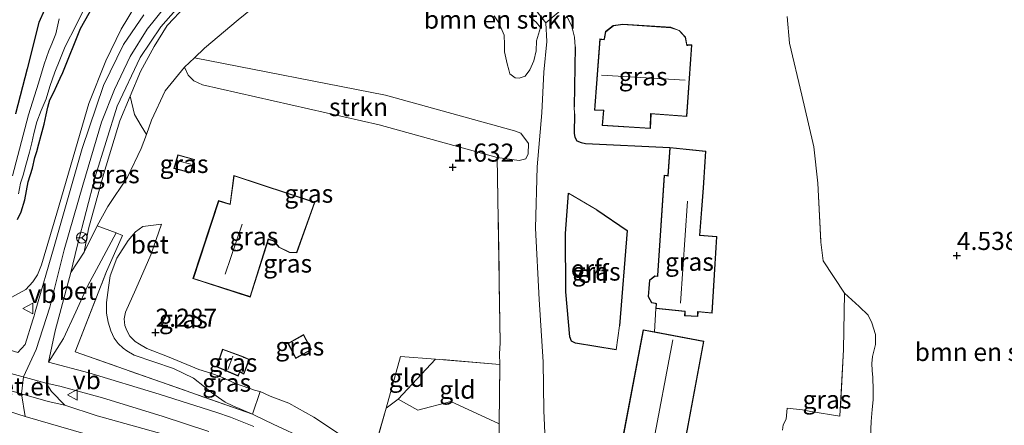
# Model space of a CAD drawing. Units: metres. Extents: x 30921 to 40008, y 393748 to 400003.
# Drawn here: x 32824 to 32960, y 399808 to 399864 of the extents above; entities that cross this region are included whole.
import ezdxf
from ezdxf.enums import TextEntityAlignment as Align

# ---------------------------------------------------------------- set-up
doc = ezdxf.new("R2010")
doc.units = ezdxf.units.M
doc.linetypes.add('IE-TERREINAFSCHEIDING', pattern=[10, 8, -2])
doc.layers.get('0').update_dxf_attribs({"lineweight": 25})
for name, color, linetype, lineweight in [('B-ME-GR-BOMENSTRUIKEN-GV-B6', 93, 'Continuous', 18), ('B-ME-GR-STRUIKEN-GV-B6', 93, 'Continuous', 18), ('B-ME-GW-HOOGTEPUNT-S-B1', 10, 'Continuous', 25), ('B-ME-GW-INSTEEKWATERGANG-L-B1', 10, 'Continuous', 25), ('B-ME-GW-KRUINLIJN-L-B1', 93, 'Continuous', 18), ('B-ME-GW-TEENLIJN-L-B1', 93, 'Continuous', 18), ('B-ME-IE-GRASLAND-GV-B6', 93, 'Continuous', 18), ('B-ME-IE-GRONDWERKLIJN-GROND_INGERICHT-GV-B6', 253, 'Continuous', 18), ('B-ME-IE-TERREINAFSCHEIDING-DOORGANG-L-B1', 8, 'IE-TERREINAFSCHEIDING-KUNSTMATIG-OPEN', 18), ('B-ME-IE-TERREINAFSCHEIDING-HAAG-L-B1', 10, 'Continuous', 25), ('B-ME-IE-TERREINAFSCHEIDING-RASTERHEKWERK-L-B1', 8, 'IE-TERREINAFSCHEIDING', 18), ('B-ME-KG-KADASTRAAL-DAKRAND-L-B1', 13, 'Continuous', 18), ('B-ME-KG-KADASTRAAL-NOKLIJN-L-B1', 13, 'Continuous', 18), ('B-ME-OG-BEBOUWING-GV-B6', 173, 'Continuous', 18), ('B-ME-OG-WATER-GV-B6', 153, 'Continuous', 18), ('B-ME-VH-VERH_SOORT-BETON-OVERIG-GV-B6', 8, 'IE-TERREINAFSCHEIDING-NATUURLIJK-HOUTWAL', 18), ('B-ME-VH-VERH_SOORT-BITUMEN-GV-B6', 8, 'IE-TERREINAFSCHEIDING-NATUURLIJK-HOUTWAL', 18), ('B-ME-VH-VERH_SOORT-GV-B6', 8, 'Continuous', 18), ('B-ME-VW-MEUBILAIR_WEGMEUBILAIR-RONA-S-B1', 8, 'Continuous', 18), ('B-ME-VW-MEUBILAIR_WEGMEUBILAIR-VERKEERSBORD-S-B1', 8, 'Continuous', 18)]:
    doc.layers.add(name, color=color, linetype=linetype, lineweight=lineweight)
doc.styles.add('NLCS-ISO', font='NLCS-ISO.TTF')
doc.linetypes.add('IE-TERREINAFSCHEIDING-KUNSTMATIG-OPEN', pattern='A,7,-1.5,[67,NLCS.SHX,S=0.75,R=0,X=0,Y=0],-1.5', length=10)
doc.linetypes.add('IE-TERREINAFSCHEIDING-NATUURLIJK-HOUTWAL', pattern='A,7,-1.5,[67,NLCS.SHX,S=0.75,R=45,X=0,Y=0],-1.5,7,-1.5,[70,NLCS.SHX,S=0.75,R=0,X=0,Y=0],-1.5', length=20)

# ---------------------------------------------------------------- blocks, each defined once
blk = doc.blocks.new('verkeersbord')
for p, q in [((0, 0.75), (-0.75, -0.625)), ((0.75, -0.625), (0, 0.75)), ((-0.75, -0.625), (0.75, -0.625))]:
    blk.add_line(p, q)
blk = doc.blocks.new('wegwijzer')
for q in [(-0.53, -0.53), (0, 0.75), (0.53, -0.53)]:
    blk.add_line((0, 0), q)
blk.add_circle((0, 0), 0.75)
blk = doc.blocks.new('hoogtepunt')
for p, q in [((-0.5, 0), (0.5, 0)), ((0, 0.5), (0, -0.5))]:
    blk.add_line(p, q)

msp = doc.modelspace()

# ---------------------------------------------------------------- linework, layer by layer
at = {"layer": 'B-ME-GR-BOMENSTRUIKEN-GV-B6'}
for points in [[(32860.6, 399869.61, 1.33), (32854.29, 399864.46, 1.35), (32849.61, 399860.52, 1.37), (32848.23, 399859.22, 1.42), (32846.84, 399857.91, 1.48), (32844.16, 399854.64, 1.64), (32842.29, 399850.58, 1.94), (32841.58, 399848.62, 1.94), (32840.87, 399849.82, 2.29), (32839.92, 399851.38, 2.91), (32839.34, 399853.89, 3.63), (32840.76, 399857.3, 3.71), (32842.65, 399860.77, 3.75), (32844.43, 399863.65, 3.76), (32845.38, 399864.62, 3.76)], [(32894.59, 399864.85, 1.79), (32895.48, 399864.11, 1.81), (32896.06, 399863.41, 1.89), (32895.52, 399861.55, 1.89), (32895.45, 399860.18, 1.92), (32895.15, 399858.77, 1.94), (32894.58, 399857.55, 1.96), (32893.94, 399856.69, 1.98), (32893.1, 399856.38, 1.99), (32892.55, 399856.43, 1.97), (32891.85, 399857, 1.96), (32891.68, 399857.56, 1.94), (32891.44, 399858.36, 1.92), (32891.11, 399860.05, 1.89), (32891.07, 399861.03, 1.9), (32891.04, 399862.33, 1.88), (32890.31, 399864.03, 1.9), (32889.65, 399865, 1.91)], [(32941.71, 399806.82, 2.77), (32941.81, 399808.97, 2.7), (32941.91, 399810.61, 2.69), (32942.05, 399811.96, 2.67), (32942.07, 399813.36, 2.64), (32942.04, 399815.03, 2.67), (32941.95, 399816.01, 2.7), (32941.9, 399816.96, 2.78), (32941.98, 399817.95, 2.88), (32942.41, 399819.62, 2.98), (32942.37, 399820.98, 3.01), (32941.88, 399822.6, 3.03), (32941.37, 399823.66, 3.01), (32940.12, 399824.84, 2.99), (32938.09, 399826.71, 2.9), (32935.17, 399831.16, 2.98), (32934.85, 399833.75, 3), (32934.4, 399841.88, 2.99), (32933.84, 399846.9, 3.11), (32933.12, 399850.1, 3.59), (32932.22, 399854.05, 3.82), (32930.52, 399861.23, 3.91), (32930.19, 399864.91, 3.83)]]:
    msp.add_polyline3d(points, dxfattribs=at)
at = {"layer": 'B-ME-GR-STRUIKEN-GV-B6'}
msp.add_polyline3d([(32890.09, 399845.44, 2.29), (32873.75, 399849.96, 1.87), (32849.35, 399855.46, 1.65), (32848.16, 399856.04, 1.67), (32847.37, 399856.8, 1.69), (32846.84, 399857.91, 1.48), (32848.23, 399859.22, 1.42), (32874.65, 399854.07, 1.94), (32892.47, 399849.1, 1.9), (32893.33, 399848.8, 1.87), (32894.42, 399847.39, 1.9), (32894.38, 399845.96, 1.92), (32894.02, 399845.25, 1.95), (32893.1, 399845.03, 1.98), (32890.09, 399845.44, 2.29)], dxfattribs=at)
at = {"layer": 'B-ME-GW-INSTEEKWATERGANG-L-B1'}
for points in [[(32823.77, 399836.86, 0.81), (32824.27, 399837.92, 0.79), (32824.75, 399839.59, 0.78), (32825.23, 399842.06, 0.82), (32825.81, 399843.97, 0.83), (32826.16, 399845.43, 0.83), (32826.41, 399846.28, 0.83), (32826.73, 399847.33, 0.82), (32827.03, 399848.52, 0.82), (32827.44, 399850.02, 0.82), (32827.7, 399851.31, 0.83), (32827.94, 399852.4, 0.85), (32828.25, 399853.41, 0.88), (32828.78, 399854.47, 0.87), (32829.21, 399855.4, 0.86), (32829.65, 399856.41, 0.84), (32830.02, 399857.18, 0.82), (32832.49, 399863.25, 0.94), (32835.28, 399868.26, 1.09)], [(32827.5, 399865.82, 0.81), (32826.7, 399864.08, 0.82), (32825.11, 399857.69, 0.67), (32823.49, 399851.49, 0.61)]]:
    msp.add_polyline3d(points, dxfattribs=at)
at = {"layer": 'B-ME-GW-KRUINLIJN-L-B1'}
msp.add_line((32841.08, 399835.89, 2.42), (32843.67, 399836.24, 1.82), dxfattribs=at)
for points in [[(32832.97, 399832.37, 3.36), (32833.56, 399835.58, 3.44), (32835.71, 399843.23, 3.45), (32837.92, 399850.49, 3.54), (32839.34, 399853.89, 3.63), (32840.76, 399857.3, 3.71), (32842.65, 399860.77, 3.75), (32844.43, 399863.65, 3.76), (32845.38, 399864.62, 3.76), (32849.5, 399869.09, 3.76), (32854.96, 399874.26, 3.84), (32857.54, 399876.44, 3.83), (32858.96, 399877.35, 3.83), (32860.52, 399877.94, 3.79), (32861.64, 399878.17, 3.73), (32864.38, 399878.15, 3.58), (32868.82, 399877.69, 3.27), (32874.13, 399875.85, 2.69), (32879.85, 399873.25, 2.18), (32884.12, 399871.36, 1.86)], [(32798.96, 399836.61, 1.49), (32800.21, 399835.12, 1.83), (32803.87, 399833.23, 2.12), (32809.74, 399830.43, 2.39), (32814.2, 399828.3, 2.55), (32818.16, 399826.8, 2.85), (32820.6, 399826.16, 3.04), (32822.97, 399826.16, 3.28), (32824.89, 399827.18, 3.53), (32825.88, 399828.28, 3.61), (32826.5, 399829.24, 3.64), (32827.07, 399830.62, 3.65), (32829.19, 399837.75, 3.71), (32833.6, 399852.89, 3.87), (32835.99, 399858.78, 3.91), (32838.09, 399863.15, 3.9), (32841.15, 399868.21, 3.92)], [(32824.83, 399809.67, 3.66), (32824.33, 399812.78, 3.6), (32824.61, 399815.12, 3.53), (32826.36, 399818.93, 3.59), (32828.25, 399824.76, 3.58), (32830.19, 399832.68, 3.67), (32832.78, 399841.63, 3.73), (32835.35, 399850.3, 3.79), (32837.16, 399854.84, 3.81), (32839.34, 399859.38, 3.82), (32841.67, 399863.16, 3.84), (32844.19, 399866.25, 3.86)], [(32863.66, 399806.48, 3.46), (32859.11, 399808.6, 3.33), (32856.51, 399809.86, 3.31), (32856.27, 399809.97, 3.46), (32853.52, 399811.11, 3.25), (32852.46, 399811.62, 3.25), (32851.55, 399812.26, 3.26), (32850.59, 399812.96, 3.25), (32849.61, 399813.76, 3.2), (32848.09, 399814.97, 3.16), (32845.33, 399816.3, 3.25), (32839.88, 399818.15, 3.31), (32838.89, 399818.74, 3.34), (32838.35, 399819.09, 3.34), (32837.69, 399819.75, 3.35), (32837.12, 399820.48, 3.35), (32836.67, 399821.47, 3.36), (32836.31, 399822.71, 3.35), (32836.06, 399823.93, 3.31), (32836.06, 399825.42, 3.27), (32836.34, 399827.47, 3.26), (32836.57, 399829.1, 3.25), (32837.51, 399831.55, 3.04), (32839.07, 399833.98, 2.74), (32840.06, 399835.17, 2.58), (32841.08, 399835.89, 2.42)], [(32824.83, 399809.67, 3.66), (32815.98, 399812.48, 3.6), (32806.87, 399815.34, 3.57), (32798, 399818.12, 3.58), (32787.76, 399821.33, 3.6), (32776.45, 399824.75, 3.55), (32761.15, 399829.72, 3.59)], [(32824.83, 399809.67, 3.66), (32833.27, 399807.21, 3.67)]]:
    msp.add_polyline3d(points, dxfattribs=at)
at = {"layer": 'B-ME-GW-TEENLIJN-L-B1'}
msp.add_line((32832.97, 399832.37, 3.36), (32834.79, 399836, 3.07), dxfattribs=at)
for points in [[(32884.07, 399868.06, 1.81), (32881.73, 399868.88, 1.78), (32878.48, 399869.96, 1.75), (32872.15, 399872.15, 1.55), (32870.38, 399872.6, 1.52), (32868.25, 399872.83, 1.48), (32866.24, 399872.7, 1.47), (32864.04, 399871.89, 1.41), (32860.6, 399869.61, 1.33), (32854.29, 399864.46, 1.35), (32849.61, 399860.52, 1.37), (32848.23, 399859.22, 1.42), (32846.84, 399857.91, 1.48), (32844.16, 399854.64, 1.64), (32842.29, 399850.58, 1.94), (32841.58, 399848.62, 1.94), (32840.87, 399846.66, 1.95)], [(32834.79, 399836, 3.07), (32836.25, 399838.65, 2.73), (32838.95, 399842.71, 2.33), (32840.87, 399846.66, 1.95)], [(32843.67, 399836.24, 1.82), (32842.17, 399831.98, 2.01), (32840.13, 399827.27, 2.28), (32838.7, 399824.06, 2.52), (32838.51, 399823.16, 2.56), (32838.6, 399822.24, 2.57), (32838.89, 399821.53, 2.59), (32839.31, 399820.76, 2.59), (32840.03, 399820.02, 2.57), (32840.64, 399819.63, 2.57), (32841.63, 399819.07, 2.56), (32844.72, 399817.83, 2.47), (32848.81, 399816.14, 2.27), (32850.51, 399815.62, 2.26), (32851.89, 399815.12, 2.26), (32853.89, 399814.21, 2.17), (32856.66, 399813.26, 2.03), (32857.32, 399813.1, 2.01), (32858.69, 399812.48, 1.82), (32861.28, 399811.5, 1.77), (32864.72, 399809.56, 1.95), (32868.02, 399807.39, 1.93)]]:
    msp.add_polyline3d(points, dxfattribs=at)
at = {"layer": 'B-ME-IE-GRASLAND-GV-B6'}
for points in [[(32890.31, 399804.09, 2.32), (32890.36, 399808.63, 2.1), (32890.44, 399816.86, 2.19), (32890.41, 399818.31, 2.22), (32890.49, 399819.83, 2.18), (32890.09, 399845.44, 2.29), (32893.1, 399845.03, 1.98), (32894.02, 399845.25, 1.95), (32894.38, 399845.96, 1.92), (32894.42, 399847.39, 1.9), (32893.33, 399848.8, 1.87), (32892.47, 399849.1, 1.9), (32874.65, 399854.07, 1.94), (32848.23, 399859.22, 1.42), (32849.61, 399860.52, 1.37), (32854.29, 399864.46, 1.35), (32860.6, 399869.61, 1.33)], [(32841.15, 399868.21, 3.92), (32838.09, 399863.15, 3.9), (32835.99, 399858.78, 3.91), (32833.6, 399852.89, 3.87), (32829.19, 399837.75, 3.71), (32827.07, 399830.62, 3.65), (32826.5, 399829.24, 3.64), (32825.88, 399828.28, 3.61), (32824.89, 399827.18, 3.53), (32822.97, 399826.16, 3.28)], [(32822.97, 399826.16, 3.28), (32824.89, 399827.18, 3.53), (32825.88, 399828.28, 3.61), (32826.5, 399829.24, 3.64), (32827.07, 399830.62, 3.65), (32829.19, 399837.75, 3.71), (32833.6, 399852.89, 3.87), (32835.99, 399858.78, 3.91), (32838.09, 399863.15, 3.9), (32841.15, 399868.21, 3.92)], [(32823.77, 399836.86, 0.81), (32824.27, 399837.92, 0.79), (32824.75, 399839.59, 0.78), (32825.23, 399842.06, 0.82), (32825.81, 399843.97, 0.83), (32826.16, 399845.43, 0.83), (32826.41, 399846.28, 0.83), (32826.73, 399847.33, 0.82), (32827.03, 399848.52, 0.82), (32827.44, 399850.02, 0.82), (32827.7, 399851.31, 0.83), (32827.94, 399852.4, 0.85), (32828.25, 399853.41, 0.88), (32828.78, 399854.47, 0.87), (32829.21, 399855.4, 0.86), (32829.65, 399856.41, 0.84), (32830.02, 399857.18, 0.82), (32832.49, 399863.25, 0.94), (32835.28, 399868.26, 1.09)], [(32835.28, 399868.26, 1.09), (32832.49, 399863.25, 0.94), (32830.02, 399857.18, 0.82), (32829.65, 399856.41, 0.84), (32829.21, 399855.4, 0.86), (32828.78, 399854.47, 0.87), (32828.25, 399853.41, 0.88), (32827.94, 399852.4, 0.85), (32827.7, 399851.31, 0.83), (32827.44, 399850.02, 0.82), (32827.03, 399848.52, 0.82), (32826.73, 399847.33, 0.82), (32826.41, 399846.28, 0.83), (32826.16, 399845.43, 0.83), (32825.81, 399843.97, 0.83), (32825.23, 399842.06, 0.82), (32824.75, 399839.59, 0.78), (32824.27, 399837.92, 0.79), (32823.77, 399836.86, 0.81)], [(32823.88, 399840.43, 0.21), (32824.18, 399841.9, 0.21), (32824.55, 399842.98, 0.21), (32824.92, 399844.39, 0.21), (32825.4, 399846.16, 0.21), (32825.74, 399847.48, 0.21), (32826.01, 399848.75, 0.21), (32826.43, 399850.38, 0.21), (32827.04, 399851.91, 0.21), (32827.73, 399853.53, 0.21), (32828.23, 399855.23, 0.21), (32828.91, 399857.21, 0.21), (32829.6, 399858.94, 0.21), (32830.35, 399860.77, 0.21), (32831.87, 399863.72, 0.21), (32834.43, 399868.99, 0.21)], [(32845.38, 399864.62, 3.76), (32844.43, 399863.65, 3.76), (32842.65, 399860.77, 3.75), (32840.76, 399857.3, 3.71), (32839.34, 399853.89, 3.63), (32837.92, 399850.49, 3.54), (32835.71, 399843.23, 3.45), (32833.56, 399835.58, 3.44), (32832.97, 399832.37, 3.36), (32831.12, 399829.55, 3.53), (32832, 399833.18, 3.54), (32834.51, 399842.75, 3.62), (32837.54, 399852.52, 3.77), (32840.7, 399859.24, 3.81), (32843.57, 399863.49, 3.81), (32847.41, 399867.84, 3.83)], [(32823.49, 399851.49, 0.61), (32825.11, 399857.69, 0.67), (32826.7, 399864.08, 0.82), (32827.5, 399865.82, 0.81)], [(32827.5, 399865.82, 0.81), (32826.7, 399864.08, 0.82), (32825.11, 399857.69, 0.67), (32823.49, 399851.49, 0.61)], [(32895.42, 399865.77, 1.89), (32896.81, 399864.06, 1.93)], [(32829.54, 399864.59, 0.21), (32829.05, 399862.52, 0.21), (32828.51, 399861.15, 0.21), (32828.09, 399860.16, 0.21), (32827.45, 399858.34, 0.21), (32826.65, 399855.71, 0.21), (32825.27, 399851.33, 0.21), (32823.05, 399842.9, 0.21)], [(32841.22, 399865.16, 3.84), (32838.43, 399861.04, 3.81), (32835.64, 399855.38, 3.85), (32832.72, 399846.68, 3.77), (32828.84, 399833.16, 3.62), (32826.2, 399824.11, 3.57), (32826.04, 399823.57, 3.58), (32825.89, 399823.03, 3.59), (32824.83, 399819.62, 3.55), (32823.79, 399818.51, 3.54)], [(32889.65, 399865, 1.91), (32890.31, 399864.03, 1.9), (32891.04, 399862.33, 1.88), (32891.07, 399861.03, 1.9), (32891.11, 399860.05, 1.89), (32891.44, 399858.36, 1.92), (32891.68, 399857.56, 1.94), (32891.85, 399857, 1.96), (32892.55, 399856.43, 1.97), (32893.1, 399856.38, 1.99), (32893.94, 399856.69, 1.98), (32894.58, 399857.55, 1.96), (32895.15, 399858.77, 1.94), (32895.45, 399860.18, 1.92), (32895.52, 399861.55, 1.89), (32896.06, 399863.41, 1.89), (32895.48, 399864.11, 1.81), (32894.59, 399864.85, 1.79)], [(32896.81, 399864.06, 1.93), (32896.93, 399861.48, 1.99), (32896.51, 399857.24, 2.04), (32896.26, 399851.61, 1.99), (32895.63, 399844.14, 2.01), (32895.39, 399835.69, 2.02), (32895.89, 399825.84, 2.01), (32896.46, 399817.22, 2.06), (32896.54, 399810.48, 2.25), (32896.7, 399806.33, 2.37)], [(32913.47, 399792.3, 2.56), (32918.66, 399820.05, 2.56), (32911.84, 399821.33, 2.1), (32912, 399824.56, 2.13), (32916.02, 399824.16, 2.13), (32915.99, 399823.57, 2.13), (32917.84, 399823.45, 2.13), (32917.85, 399824.11, 2.13), (32919.79, 399823.91, 2.13), (32920.45, 399834.53, 2.13), (32918.12, 399834.73, 2.13), (32918.6, 399841.23, 2.13), (32918.93, 399846.3, 2.13), (32913.95, 399846.84, 2.13), (32902.3, 399847.38, 2.13), (32901.67, 399847.52, 2.13), (32901.08, 399847.74, 2.13), (32900.81, 399848.24, 2.13), (32900.73, 399848.77, 2.13), (32900.75, 399851.48, 2.13), (32900.74, 399852.43, 2.18), (32900.86, 399860.71, 2.13), (32900.76, 399862.06, 2.15), (32900.4, 399863.53, 2.12), (32899.82, 399864.77, 2.09)], [(32930.19, 399864.91, 3.83), (32930.52, 399861.23, 3.91), (32932.22, 399854.05, 3.82), (32933.12, 399850.1, 3.59), (32933.84, 399846.9, 3.11), (32934.4, 399841.88, 2.99), (32934.85, 399833.75, 3), (32935.17, 399831.16, 2.98), (32938.09, 399826.71, 2.9), (32937.95, 399818.9, 2.7), (32937.48, 399809.7, 2.57), (32933.44, 399810.33, 2.56), (32932.29, 399810.57, 2.56), (32930.17, 399810.83, 2.66), (32930.03, 399809.3, 2.66), (32929.61, 399808.5, 2.61), (32929.52, 399807.76, 2.61)], [(32904.87, 399861.82, 2.46), (32904.84, 399861.73, 2.46), (32904.26, 399861.81, 2.46), (32903.52, 399851.98, 2.46), (32904.78, 399851.92, 2.46), (32904.61, 399849.84, 2.46), (32911.26, 399849.44, 2.46), (32911.35, 399851.47, 2.46), (32916.3, 399851.11, 2.46), (32917, 399861, 2.46), (32916.42, 399860.98, 2.46), (32916.32, 399860.98, 2.46), (32916.11, 399862.07, 2.46), (32915.25, 399863, 2.46), (32914.11, 399863.42, 2.46), (32907.44, 399863.84, 2.46), (32906.14, 399863.67, 2.46), (32905.07, 399862.83, 2.46), (32904.87, 399861.82, 2.46)], [(32868.02, 399807.39, 1.93), (32864.72, 399809.56, 1.95), (32861.28, 399811.5, 1.77), (32858.69, 399812.48, 1.82), (32857.32, 399813.1, 2.01), (32856.66, 399813.26, 2.03), (32853.89, 399814.21, 2.17), (32851.89, 399815.12, 2.26), (32850.51, 399815.62, 2.26), (32848.81, 399816.14, 2.27), (32844.72, 399817.83, 2.47), (32841.63, 399819.07, 2.56), (32840.64, 399819.63, 2.57), (32840.03, 399820.02, 2.57), (32839.31, 399820.76, 2.59), (32838.89, 399821.53, 2.59), (32838.6, 399822.24, 2.57), (32838.51, 399823.16, 2.56), (32838.7, 399824.06, 2.52), (32840.13, 399827.27, 2.28), (32842.17, 399831.98, 2.01), (32843.67, 399836.24, 1.82), (32841.08, 399835.89, 2.42), (32840.06, 399835.17, 2.58), (32839.07, 399833.98, 2.74), (32837.51, 399831.55, 3.04), (32836.57, 399829.1, 3.25), (32836.34, 399827.47, 3.26), (32836.06, 399825.42, 3.27), (32836.06, 399823.93, 3.31), (32836.31, 399822.71, 3.35), (32836.67, 399821.47, 3.36), (32837.12, 399820.48, 3.35), (32837.69, 399819.75, 3.35), (32838.35, 399819.09, 3.34), (32838.89, 399818.74, 3.34), (32839.88, 399818.15, 3.31), (32845.33, 399816.3, 3.25), (32848.09, 399814.97, 3.16), (32849.61, 399813.76, 3.2), (32850.59, 399812.96, 3.25), (32851.55, 399812.26, 3.26), (32852.46, 399811.62, 3.25), (32853.52, 399811.11, 3.25), (32856.27, 399809.97, 3.46), (32831.73, 399818.59, 3.5), (32836.04, 399829.69, 3.27), (32838.26, 399834.65, 2.88), (32837.42, 399835.04, 2.84), (32834.79, 399836, 3.07), (32836.25, 399838.65, 2.73), (32838.95, 399842.71, 2.33), (32840.87, 399846.66, 1.95), (32841.58, 399848.62, 1.94), (32842.29, 399850.58, 1.94), (32844.16, 399854.64, 1.64), (32846.84, 399857.91, 1.48), (32847.37, 399856.8, 1.69), (32848.16, 399856.04, 1.67), (32849.35, 399855.46, 1.65), (32873.75, 399849.96, 1.87)], [(32834.79, 399836, 3.07), (32832.97, 399832.37, 3.36), (32833.56, 399835.58, 3.44), (32835.71, 399843.23, 3.45), (32837.92, 399850.49, 3.54), (32839.34, 399853.89, 3.63), (32839.92, 399851.38, 2.91), (32840.87, 399849.82, 2.29), (32841.58, 399848.62, 1.94), (32840.87, 399846.66, 1.95), (32838.95, 399842.71, 2.33), (32836.25, 399838.65, 2.73), (32834.79, 399836, 3.07)], [(32873.75, 399849.96, 1.87), (32890.09, 399845.44, 2.29), (32890.49, 399819.83, 2.18), (32890.41, 399818.31, 2.22), (32890.44, 399816.86, 2.19), (32881.54, 399817.59, 1.94), (32876.71, 399817.93, 1.83), (32874.75, 399810.81, 1.84), (32872.68, 399803.66, 2.23)], [(32845.36, 399843.94, 1.6), (32847.71, 399843.31, 1.6), (32848.21, 399845.18, 1.6), (32845.94, 399845.8, 1.6), (32845.36, 399843.94, 1.6)], [(32853.68, 399842.97, 1.58), (32853.14, 399839, 1.58), (32851.56, 399839.48, 1.58), (32848.02, 399828.71, 1.58), (32855.95, 399826.15, 1.58), (32858.46, 399834.12, 1.58), (32859.22, 399833.89, 1.58), (32859.9, 399833.03, 1.58), (32861.36, 399832.3, 1.58), (32862.37, 399832.28, 1.58), (32864.86, 399839.26, 1.58), (32853.68, 399842.97, 1.58)], [(32899.96, 399840.51, 1.84), (32903.85, 399838.21, 2.03), (32908.03, 399835.35, 2.06), (32907.01, 399822.16, 2.16), (32906.53, 399818.85, 2.21), (32900.93, 399819.77, 2.16), (32900.34, 399820.05, 2.17), (32900.13, 399820.65, 2.16), (32899.57, 399826.87, 2.08), (32899.51, 399834.94, 2.01), (32899.96, 399840.51, 1.84)], [(32857.32, 399813.1, 2.01), (32856.27, 399809.97, 3.46), (32853.52, 399811.11, 3.25), (32852.46, 399811.62, 3.25), (32851.55, 399812.26, 3.26), (32850.59, 399812.96, 3.25), (32849.61, 399813.76, 3.2), (32848.09, 399814.97, 3.16), (32845.33, 399816.3, 3.25), (32839.88, 399818.15, 3.31), (32838.89, 399818.74, 3.34), (32838.35, 399819.09, 3.34), (32837.69, 399819.75, 3.35), (32837.12, 399820.48, 3.35), (32836.67, 399821.47, 3.36), (32836.31, 399822.71, 3.35), (32836.06, 399823.93, 3.31), (32836.06, 399825.42, 3.27), (32836.34, 399827.47, 3.26), (32836.57, 399829.1, 3.25), (32837.51, 399831.55, 3.04), (32839.07, 399833.98, 2.74), (32840.06, 399835.17, 2.58), (32841.08, 399835.89, 2.42), (32843.67, 399836.24, 1.82), (32842.17, 399831.98, 2.01), (32840.13, 399827.27, 2.28), (32838.7, 399824.06, 2.52), (32838.51, 399823.16, 2.56), (32838.6, 399822.24, 2.57), (32838.89, 399821.53, 2.59), (32839.31, 399820.76, 2.59), (32840.03, 399820.02, 2.57), (32840.64, 399819.63, 2.57), (32841.63, 399819.07, 2.56), (32844.72, 399817.83, 2.47), (32848.81, 399816.14, 2.27), (32850.51, 399815.62, 2.26), (32851.89, 399815.12, 2.26), (32853.89, 399814.21, 2.17), (32856.66, 399813.26, 2.03), (32857.32, 399813.1, 2.01)], [(32856.43, 399808.28, 3.43), (32853.21, 399809.55, 3.4), (32851.31, 399810.21, 3.39), (32843.33, 399812.73, 3.42), (32833.61, 399815.7, 3.47), (32828.04, 399817.14, 3.54), (32830.14, 399820.45, 3.56), (32831.82, 399824.12, 3.53), (32833.44, 399827.66, 3.47), (32834.99, 399830.55, 3.35), (32837.42, 399835.04, 2.84)], [(32837.42, 399835.04, 2.84), (32838.26, 399834.65, 2.88), (32836.04, 399829.69, 3.27), (32831.73, 399818.59, 3.5), (32856.27, 399809.97, 3.46), (32856.51, 399809.86, 3.31), (32859.11, 399808.6, 3.33), (32863.66, 399806.48, 3.46)], [(32929.52, 399807.76, 2.61), (32929.61, 399808.5, 2.61), (32930.03, 399809.3, 2.66), (32930.17, 399810.83, 2.66), (32932.29, 399810.57, 2.56), (32933.44, 399810.33, 2.56), (32937.48, 399809.7, 2.57), (32937.95, 399818.9, 2.7), (32938.09, 399826.71, 2.9), (32940.12, 399824.84, 2.99), (32941.37, 399823.66, 3.01), (32941.88, 399822.6, 3.03), (32942.37, 399820.98, 3.01), (32942.41, 399819.62, 2.98), (32941.98, 399817.95, 2.88), (32941.9, 399816.96, 2.78), (32941.95, 399816.01, 2.7), (32942.04, 399815.03, 2.67), (32942.07, 399813.36, 2.64), (32942.05, 399811.96, 2.67), (32941.91, 399810.61, 2.69), (32941.81, 399808.97, 2.7), (32941.71, 399806.82, 2.77)], [(32861.15, 399819.75, 1.64), (32862.22, 399817.68, 1.64), (32864.42, 399818.89, 1.64), (32863.31, 399820.98, 1.64), (32861.15, 399819.75, 1.64)], [(32855.01, 399817.88, 1.94), (32852.11, 399818.96, 1.94), (32851.26, 399816.52, 1.94), (32854.25, 399815.23, 1.94), (32854.52, 399815.83, 1.94), (32855.06, 399815.52, 1.94), (32855.82, 399817.55, 1.94), (32855.01, 399817.88, 1.94)], [(32827.71, 399814.28, 3.56), (32829.6, 399813.86, 3.54), (32835.5, 399812.25, 3.54), (32843.75, 399809.71, 3.46), (32850.2, 399807.6, 3.53)], [(32843.91, 399807.21, 3.77), (32835.79, 399809.46, 3.69), (32834.77, 399809.74, 3.68), (32830.31, 399811.22, 3.6), (32828.44, 399813.1, 3.57), (32827.71, 399814.28, 3.56)], [(32872.68, 399803.66, 2.23), (32871.71, 399800.47, 3.61), (32869.07, 399802.54, 3.48), (32867.49, 399803.83, 3.48), (32866.89, 399804.23, 3.47), (32866.3, 399804.64, 3.47), (32864.94, 399805.63, 3.46), (32863.66, 399806.48, 3.46), (32859.11, 399808.6, 3.33), (32856.51, 399809.86, 3.31), (32856.27, 399809.97, 3.46), (32857.32, 399813.1, 2.01), (32858.69, 399812.48, 1.82), (32861.28, 399811.5, 1.77), (32864.72, 399809.56, 1.95), (32868.02, 399807.39, 1.93), (32871.25, 399804.59, 2.28), (32872.1, 399804.06, 2.32), (32872.68, 399803.66, 2.23)]]:
    msp.add_polyline3d(points, dxfattribs=at)
at = {"layer": 'B-ME-IE-GRONDWERKLIJN-GROND_INGERICHT-GV-B6'}
for points in [[(32896.7, 399806.33, 2.37), (32896.54, 399810.48, 2.25), (32896.46, 399817.22, 2.06), (32895.89, 399825.84, 2.01), (32895.39, 399835.69, 2.02), (32895.63, 399844.14, 2.01), (32896.26, 399851.61, 1.99), (32896.51, 399857.24, 2.04), (32896.93, 399861.48, 1.99), (32896.81, 399864.06, 1.93), (32899.13, 399865.98, 1.95)], [(32899.82, 399864.77, 2.09), (32900.4, 399863.53, 2.12), (32900.76, 399862.06, 2.15), (32900.86, 399860.71, 2.13), (32900.74, 399852.43, 2.18), (32900.75, 399851.48, 2.13), (32900.73, 399848.77, 2.13), (32900.81, 399848.24, 2.13), (32901.08, 399847.74, 2.13), (32901.67, 399847.52, 2.13), (32902.3, 399847.38, 2.13), (32913.95, 399846.84, 2.13), (32913.68, 399842.94, 2.13), (32913.17, 399842.98, 2.13), (32912.26, 399829.13, 2.13), (32912.25, 399829.04, 2.13), (32911.9, 399829.07, 2.13), (32911.13, 399828.49, 2.13), (32910.94, 399826.21, 2.13), (32911.44, 399825.34, 2.13), (32911.93, 399825.25, 2.13), (32912.04, 399825.23, 2.13), (32912, 399824.56, 2.13), (32911.84, 399821.33, 2.1), (32910.27, 399821.62, 2.56), (32905.16, 399794.73, 2.64)], [(32899.96, 399840.51, 1.84), (32899.51, 399834.94, 2.01), (32899.57, 399826.87, 2.08), (32900.13, 399820.65, 2.16), (32900.34, 399820.05, 2.17), (32900.93, 399819.77, 2.16), (32906.53, 399818.85, 2.21), (32907.01, 399822.16, 2.16), (32908.03, 399835.35, 2.06), (32903.85, 399838.21, 2.03), (32899.96, 399840.51, 1.84)], [(32874.75, 399810.81, 1.84), (32876.71, 399817.93, 1.83), (32881.54, 399817.59, 1.94), (32876.41, 399812.07, 1.78), (32874.75, 399810.81, 1.84)], [(32876.41, 399812.07, 1.78), (32881.54, 399817.59, 1.94), (32890.44, 399816.86, 2.19), (32890.36, 399808.63, 2.1), (32883.67, 399811.73, 2.03), (32879.13, 399810.52, 1.92), (32876.41, 399812.07, 1.78)], [(32872.68, 399803.66, 2.23), (32874.75, 399810.81, 1.84), (32876.41, 399812.07, 1.78)], [(32876.41, 399812.07, 1.78), (32879.13, 399810.52, 1.92), (32883.67, 399811.73, 2.03), (32890.36, 399808.63, 2.1), (32890.31, 399804.09, 2.32)]]:
    msp.add_polyline3d(points, dxfattribs=at)
at = {"layer": 'B-ME-IE-TERREINAFSCHEIDING-DOORGANG-L-B1'}
for p, q in [((32900.74, 399852.43, 2.18), (32900.75, 399851.48, 2.13)), ((32834.79, 399836, 3.07), (32837.42, 399835.04, 2.84)), ((32890.49, 399819.83, 2.18), (32890.41, 399818.31, 2.22)), ((32933.44, 399810.33, 2.56), (32932.29, 399810.57, 2.56)), ((32929.61, 399808.5, 2.61), (32929.52, 399807.76, 2.61))]:
    msp.add_line(p, q, dxfattribs=at)
at = {"layer": 'B-ME-IE-TERREINAFSCHEIDING-HAAG-L-B1'}
msp.add_line((32900.86, 399860.71, 2.13), (32900.74, 399852.43, 2.18), dxfattribs=at)
for points in [[(32900.75, 399851.48, 2.13), (32900.73, 399848.77, 2.13), (32900.81, 399848.24, 2.13), (32901.08, 399847.74, 2.13), (32901.67, 399847.52, 2.13), (32902.3, 399847.38, 2.13), (32913.95, 399846.84, 2.13)], [(32906.53, 399818.85, 2.21), (32900.93, 399819.77, 2.16), (32900.34, 399820.05, 2.17), (32900.13, 399820.65, 2.16), (32899.57, 399826.87, 2.08), (32899.51, 399834.94, 2.01), (32899.96, 399840.51, 1.84)], [(32903.85, 399838.21, 2.03), (32908.03, 399835.35, 2.06), (32907.01, 399822.16, 2.16)]]:
    msp.add_polyline3d(points, dxfattribs=at)
at = {"layer": 'B-ME-IE-TERREINAFSCHEIDING-RASTERHEKWERK-L-B1'}
for p, q in [((32890.49, 399819.83, 2.18), (32890.09, 399845.44, 2.29)), ((32881.54, 399817.59, 1.94), (32876.71, 399817.93, 1.83)), ((32890.44, 399816.86, 2.19), (32881.54, 399817.59, 1.94))]:
    msp.add_line(p, q, dxfattribs=at)
for points in [[(32933.84, 399846.9, 3.11), (32934.4, 399841.88, 2.99), (32934.85, 399833.75, 3), (32935.17, 399831.16, 2.98), (32938.09, 399826.71, 2.9), (32937.95, 399818.9, 2.7), (32937.48, 399809.7, 2.57), (32933.44, 399810.33, 2.56)], [(32857.32, 399813.1, 2.01), (32856.27, 399809.97, 3.46), (32831.73, 399818.59, 3.5), (32836.04, 399829.69, 3.27), (32838.26, 399834.65, 2.88), (32837.42, 399835.04, 2.84)], [(32871.71, 399800.47, 3.61), (32872.68, 399803.66, 2.23), (32874.75, 399810.81, 1.84), (32876.71, 399817.93, 1.83)], [(32894.11, 399803.24, 2.44), (32890.31, 399804.09, 2.32), (32890.36, 399808.63, 2.1), (32890.44, 399816.86, 2.19), (32890.41, 399818.31, 2.22)], [(32874.75, 399810.81, 1.84), (32876.41, 399812.07, 1.78), (32881.54, 399817.59, 1.94)], [(32890.36, 399808.63, 2.1), (32883.67, 399811.73, 2.03), (32879.13, 399810.52, 1.92), (32876.41, 399812.07, 1.78)], [(32932.29, 399810.57, 2.56), (32930.17, 399810.83, 2.66), (32930.03, 399809.3, 2.66), (32929.61, 399808.5, 2.61)]]:
    msp.add_polyline3d(points, dxfattribs=at)
at = {"layer": 'B-ME-KG-KADASTRAAL-DAKRAND-L-B1'}
for points in [[(32911.22, 399849.5, 4.53), (32904.66, 399849.89, 4.53), (32904.83, 399851.97, 5.28), (32903.57, 399852.03, 5.28), (32904.3, 399861.75, 5.28), (32904.89, 399861.67, 5.28), (32904.92, 399861.82, 4.92), (32905.12, 399862.8, 4.86), (32906.16, 399863.62, 4.83), (32907.44, 399863.79, 4.82), (32914.1, 399863.37, 4.84), (32915.22, 399862.96, 4.83), (32916.06, 399862.05, 4.84), (32916.28, 399860.92, 4.84), (32916.42, 399860.93, 5.3), (32916.95, 399860.95, 5.3), (32916.26, 399851.16, 5.23), (32911.3, 399851.53, 5.22), (32911.22, 399849.5, 4.53)], [(32920.4, 399834.49, 4.92), (32919.75, 399823.97, 4.94), (32917.8, 399824.17, 4.94), (32917.79, 399823.5, 4.94), (32916.05, 399823.62, 4.94), (32916.07, 399824.2, 4.94), (32912.05, 399824.61, 6.14), (32912.09, 399825.26, 6.14), (32911.95, 399825.29, 4.96), (32911.48, 399825.39, 4.97), (32910.99, 399826.22, 4.97), (32911.18, 399828.47, 4.97), (32911.92, 399829.02, 4.97), (32912.3, 399828.98, 4.97), (32912.31, 399829.13, 6.04), (32913.22, 399842.93, 5.88), (32913.73, 399842.88, 5.9), (32914, 399846.79, 4.65), (32918.88, 399846.25, 4.65), (32918.55, 399841.23, 7.07), (32918.07, 399834.68, 7.03), (32920.4, 399834.49, 4.92)], [(32847.67, 399843.37, 2.63), (32845.42, 399843.98, 2.63), (32845.98, 399845.74, 2.61), (32848.15, 399845.14, 2.62), (32847.67, 399843.37, 2.63)], [(32848.08, 399828.74, 4.56), (32851.59, 399839.42, 4.56), (32853.18, 399838.93, 4.56), (32853.72, 399842.9, 4.47), (32864.8, 399839.23, 4.43), (32862.33, 399832.33, 4.5), (32861.37, 399832.35, 4.47), (32859.93, 399833.07, 4.43), (32859.25, 399833.93, 4.44), (32858.43, 399834.18, 4.44), (32855.92, 399826.22, 4.44), (32848.08, 399828.74, 4.56)], [(32861.22, 399819.73, 2.65), (32863.29, 399820.91, 2.67), (32864.35, 399818.91, 2.67), (32862.24, 399817.75, 2.68), (32861.22, 399819.73, 2.65)], [(32918.6, 399820.01, 5.44), (32913.43, 399792.36, 5.44), (32905.08, 399793.82, 5.41), (32910.31, 399821.56, 5.36), (32918.6, 399820.01, 5.44)], [(32851.32, 399816.55, 3.72), (32852.14, 399818.89, 3.72), (32855, 399817.83, 3.72), (32855.03, 399817.82, 2.93), (32855.75, 399817.52, 2.93), (32855.04, 399815.59, 2.93), (32854.55, 399815.86, 2.94), (32854.5, 399815.89, 3.8), (32854.23, 399815.3, 3.8), (32851.32, 399816.55, 3.72)]]:
    msp.add_polyline3d(points, dxfattribs=at)
at = {"layer": 'B-ME-KG-KADASTRAAL-NOKLIJN-L-B1'}
for p, q in [((32904.51, 399856.8, 10.12), (32916.07, 399856.14, 10.11)), ((32847.73, 399844.5, 3.12), (32845.91, 399844.97, 3.12)), ((32916.4, 399839.39, 9.11), (32915.42, 399825.3, 9.13)), ((32852.45, 399829.31, 9.29), (32854.8, 399836.22, 9.24)), ((32914.35, 399820.23, 7.37), (32909.34, 399793.53, 7.35)), ((32853.52, 399818.01, 4.07), (32852.82, 399816.13, 4.07))]:
    msp.add_line(p, q, dxfattribs=at)
at = {"layer": 'B-ME-OG-BEBOUWING-GV-B6'}
for points in [[(32911.26, 399849.44, 2.46), (32904.61, 399849.84, 2.46), (32904.78, 399851.92, 2.46), (32903.52, 399851.98, 2.46), (32904.26, 399861.81, 2.46), (32904.84, 399861.73, 2.46), (32904.87, 399861.82, 2.46), (32905.07, 399862.83, 2.46), (32906.14, 399863.67, 2.46), (32907.44, 399863.84, 2.46), (32914.11, 399863.42, 2.46), (32915.25, 399863, 2.46), (32916.11, 399862.07, 2.46), (32916.32, 399860.98, 2.46), (32916.42, 399860.98, 2.46), (32917, 399861, 2.46), (32916.3, 399851.11, 2.46), (32911.35, 399851.47, 2.46), (32911.26, 399849.44, 2.46)], [(32912, 399824.56, 2.13), (32912.04, 399825.23, 2.13), (32911.93, 399825.25, 2.13), (32911.44, 399825.34, 2.13), (32910.94, 399826.21, 2.13), (32911.13, 399828.49, 2.13), (32911.9, 399829.07, 2.13), (32912.25, 399829.04, 2.13), (32912.26, 399829.13, 2.13), (32913.17, 399842.98, 2.13), (32913.68, 399842.94, 2.13), (32913.95, 399846.84, 2.13), (32918.93, 399846.3, 2.13), (32918.6, 399841.23, 2.13), (32918.12, 399834.73, 2.13), (32920.45, 399834.53, 2.13), (32919.79, 399823.91, 2.13), (32917.85, 399824.11, 2.13), (32917.84, 399823.45, 2.13), (32915.99, 399823.57, 2.13), (32916.02, 399824.16, 2.13), (32912, 399824.56, 2.13)], [(32847.71, 399843.31, 1.6), (32845.36, 399843.94, 1.6), (32845.94, 399845.8, 1.6), (32848.21, 399845.18, 1.6), (32847.71, 399843.31, 1.6)], [(32848.02, 399828.71, 1.58), (32851.56, 399839.48, 1.58), (32853.14, 399839, 1.58), (32853.68, 399842.97, 1.58), (32864.86, 399839.26, 1.58), (32862.37, 399832.28, 1.58), (32861.36, 399832.3, 1.58), (32859.9, 399833.03, 1.58), (32859.22, 399833.89, 1.58), (32858.46, 399834.12, 1.58), (32855.95, 399826.15, 1.58), (32848.02, 399828.71, 1.58)], [(32861.15, 399819.75, 1.64), (32863.31, 399820.98, 1.64), (32864.42, 399818.89, 1.64), (32862.22, 399817.68, 1.64), (32861.15, 399819.75, 1.64)], [(32911.84, 399821.33, 2.1), (32918.66, 399820.05, 2.56), (32913.47, 399792.3, 2.56), (32905.02, 399793.78, 2.56), (32905.16, 399794.73, 2.64), (32910.27, 399821.62, 2.56), (32911.84, 399821.33, 2.1)], [(32851.26, 399816.52, 1.94), (32852.11, 399818.96, 1.94), (32855.01, 399817.88, 1.94), (32855.82, 399817.55, 1.94), (32855.06, 399815.52, 1.94), (32854.52, 399815.83, 1.94), (32854.25, 399815.23, 1.94), (32851.26, 399816.52, 1.94)]]:
    msp.add_polyline3d(points, dxfattribs=at)
at = {"layer": 'B-ME-OG-WATER-GV-B6'}
for points in [[(32834.43, 399868.99, 0.21), (32831.87, 399863.72, 0.21), (32830.35, 399860.77, 0.21), (32829.6, 399858.94, 0.21), (32828.91, 399857.21, 0.21), (32828.23, 399855.23, 0.21), (32827.73, 399853.53, 0.21), (32827.04, 399851.91, 0.21), (32826.43, 399850.38, 0.21), (32826.01, 399848.75, 0.21), (32825.74, 399847.48, 0.21), (32825.4, 399846.16, 0.21), (32824.92, 399844.39, 0.21), (32824.55, 399842.98, 0.21), (32824.18, 399841.9, 0.21), (32823.88, 399840.43, 0.21)], [(32823.05, 399842.9, 0.21), (32825.27, 399851.33, 0.21), (32826.65, 399855.71, 0.21), (32827.45, 399858.34, 0.21), (32828.09, 399860.16, 0.21), (32828.51, 399861.15, 0.21), (32829.05, 399862.52, 0.21), (32829.54, 399864.59, 0.21)]]:
    msp.add_polyline3d(points, dxfattribs=at)
at = {"layer": 'B-ME-VH-VERH_SOORT-BETON-OVERIG-GV-B6'}
for points in [[(32847.41, 399867.84, 3.83), (32843.57, 399863.49, 3.81), (32840.7, 399859.24, 3.81), (32837.54, 399852.52, 3.77), (32834.51, 399842.75, 3.62), (32832, 399833.18, 3.54), (32831.12, 399829.55, 3.53), (32828.98, 399821.5, 3.55), (32828.04, 399817.14, 3.54), (32833.61, 399815.7, 3.47), (32843.33, 399812.73, 3.42), (32851.31, 399810.21, 3.39), (32853.21, 399809.55, 3.4), (32856.43, 399808.28, 3.43)], [(32899.13, 399865.98, 1.95), (32896.81, 399864.06, 1.93), (32895.42, 399865.77, 1.89)], [(32765.28, 399835.78, 3.09), (32771.03, 399833.61, 3.08), (32780.58, 399830.85, 3.05), (32790.24, 399828.21, 3.1), (32803.8, 399824.49, 3.13), (32818.66, 399820.08, 3.42), (32823.79, 399818.51, 3.54), (32824.83, 399819.62, 3.55), (32825.89, 399823.03, 3.59), (32826.04, 399823.57, 3.58), (32826.2, 399824.11, 3.57), (32828.84, 399833.16, 3.62), (32832.72, 399846.68, 3.77), (32835.64, 399855.38, 3.85), (32838.43, 399861.04, 3.81), (32841.22, 399865.16, 3.84)], [(32834.79, 399836, 3.07), (32837.42, 399835.04, 2.84), (32834.99, 399830.55, 3.35), (32833.44, 399827.66, 3.47), (32831.82, 399824.12, 3.53), (32830.14, 399820.45, 3.56), (32828.04, 399817.14, 3.54), (32828.98, 399821.5, 3.55), (32831.12, 399829.55, 3.53), (32832.97, 399832.37, 3.36), (32834.79, 399836, 3.07)], [(32850.2, 399807.6, 3.53), (32843.75, 399809.71, 3.46), (32835.5, 399812.25, 3.54), (32829.6, 399813.86, 3.54), (32827.71, 399814.28, 3.56), (32821.5, 399815.96, 3.5)]]:
    msp.add_polyline3d(points, dxfattribs=at)
at = {"layer": 'B-ME-VH-VERH_SOORT-BITUMEN-GV-B6'}
msp.add_polyline3d([(32816.87, 399814.92, 3.57), (32827.99, 399811.73, 3.62), (32830.31, 399811.22, 3.6), (32834.77, 399809.74, 3.68), (32835.79, 399809.46, 3.69), (32843.91, 399807.21, 3.77)], dxfattribs=at)
at = {"layer": 'B-ME-VH-VERH_SOORT-GV-B6'}
msp.add_polyline3d([(32821.5, 399815.96, 3.5), (32827.71, 399814.28, 3.56), (32828.44, 399813.1, 3.57), (32830.31, 399811.22, 3.6), (32827.99, 399811.73, 3.62), (32816.87, 399814.92, 3.57), (32820.31, 399815.46, 3.53), (32821.5, 399815.96, 3.5)], dxfattribs=at)

# ---------------------------------------------------------------- block references
at = {"layer": 'B-ME-GW-HOOGTEPUNT-S-B1', "rotation": 90}
for p in [(32883.93, 399844.08, 1.63), (32883.93, 399844.08, 1.63), (32953.64, 399831.88, 4.54), (32953.64, 399831.88, 4.54), (32842.84, 399821.27, 2.29), (32842.84, 399821.27, 2.29)]:
    msp.add_blockref('hoogtepunt', p, dxfattribs=at)
at = {"layer": 'B-ME-VW-MEUBILAIR_WEGMEUBILAIR-RONA-S-B1', "rotation": 90}
msp.add_blockref('wegwijzer', (32832.66, 399834.35, 3.43), dxfattribs=at)
at = {"layer": 'B-ME-VW-MEUBILAIR_WEGMEUBILAIR-VERKEERSBORD-S-B1', "rotation": 90}
for p in [(32825.26, 399824.57, 3.49), (32831.4, 399812.65, 3.69)]:
    msp.add_blockref('verkeersbord', p, dxfattribs=at)

# ---------------------------------------------------------------- texts
at = {"layer": 'B-ME-GR-BOMENSTRUIKEN-GV-B6', "ltscale": 0.2, "style": 'NLCS-ISO'}
for p in [(32890.45, 399864.49), (32958.31, 399818.57)]:
    msp.add_text('bmn en strkn', height=2.5, dxfattribs=at).set_placement(p, align=Align.MIDDLE_CENTER)
at = {"layer": 'B-ME-GR-STRUIKEN-GV-B6', "ltscale": 0.2, "style": 'NLCS-ISO'}
msp.add_text('strkn', height=2.5, dxfattribs=at).set_placement((32870.91, 399852.41), align=Align.MIDDLE_CENTER)
at = {"layer": 'B-ME-GW-HOOGTEPUNT-S-B1', "ltscale": 0.2, "style": 'NLCS-ISO'}
for s, p in [('1.632', (32883.93, 399844.08, 1.63)), ('1.632', (32883.93, 399844.08, 1.63)), ('4.538', (32953.64, 399831.88, 4.54)), ('4.538', (32953.64, 399831.88, 4.54)), ('2.287', (32842.84, 399821.27, 2.29)), ('2.287', (32842.84, 399821.27, 2.29))]:
    msp.add_text(s, height=2.5, dxfattribs=at).set_placement(p, align=Align.BOTTOM_LEFT)
at = {"layer": 'B-ME-IE-GRASLAND-GV-B6', "ltscale": 0.2, "style": 'NLCS-ISO'}
for p in [(32910.26, 399856.64), (32846.79, 399844.55), (32837.28, 399843.13), (32864.03, 399840.44), (32856.44, 399834.56), (32861.11, 399830.79), (32916.66, 399831.03), (32903.77, 399829.68), (32846.69, 399823.1), (32862.79, 399819.33), (32853.54, 399817.09), (32852.68, 399814.33), (32935.68, 399812)]:
    msp.add_text('gras', height=2.5, dxfattribs=at).set_placement(p, align=Align.MIDDLE_CENTER)
at = {"layer": 'B-ME-IE-GRONDWERKLIJN-GROND_INGERICHT-GV-B6', "ltscale": 0.2, "style": 'NLCS-ISO'}
for s, p in [('erf', (32902.42, 399830.07)), ('erf', (32903.33, 399829.37)), ('gld', (32877.59, 399815)), ('gld', (32884.58, 399813.36))]:
    msp.add_text(s, height=2.5, dxfattribs=at).set_placement(p, align=Align.MIDDLE_CENTER)
at = {"layer": 'B-ME-VH-VERH_SOORT-BETON-OVERIG-GV-B6', "ltscale": 0.2, "style": 'NLCS-ISO'}
for p in [(32842.05, 399833.42), (32832.08, 399827.02)]:
    msp.add_text('bet', height=2.5, dxfattribs=at).set_placement(p, align=Align.MIDDLE_CENTER)
at = {"layer": 'B-ME-VH-VERH_SOORT-GV-B6', "ltscale": 0.2, "style": 'NLCS-ISO'}
msp.add_text('bet.el', height=2.5, dxfattribs=at).set_placement((32823.83, 399813.81), align=Align.MIDDLE_CENTER)
at = {"layer": 'B-ME-VW-MEUBILAIR_WEGMEUBILAIR-VERKEERSBORD-S-B1', "ltscale": 0.2, "style": 'NLCS-ISO'}
for p in [(32825.26, 399824.57, 3.49), (32831.4, 399812.65, 3.69)]:
    msp.add_text('vb', height=2.5, dxfattribs=at).set_placement(p, align=Align.BOTTOM_LEFT)

doc.saveas('drawing.dxf')
